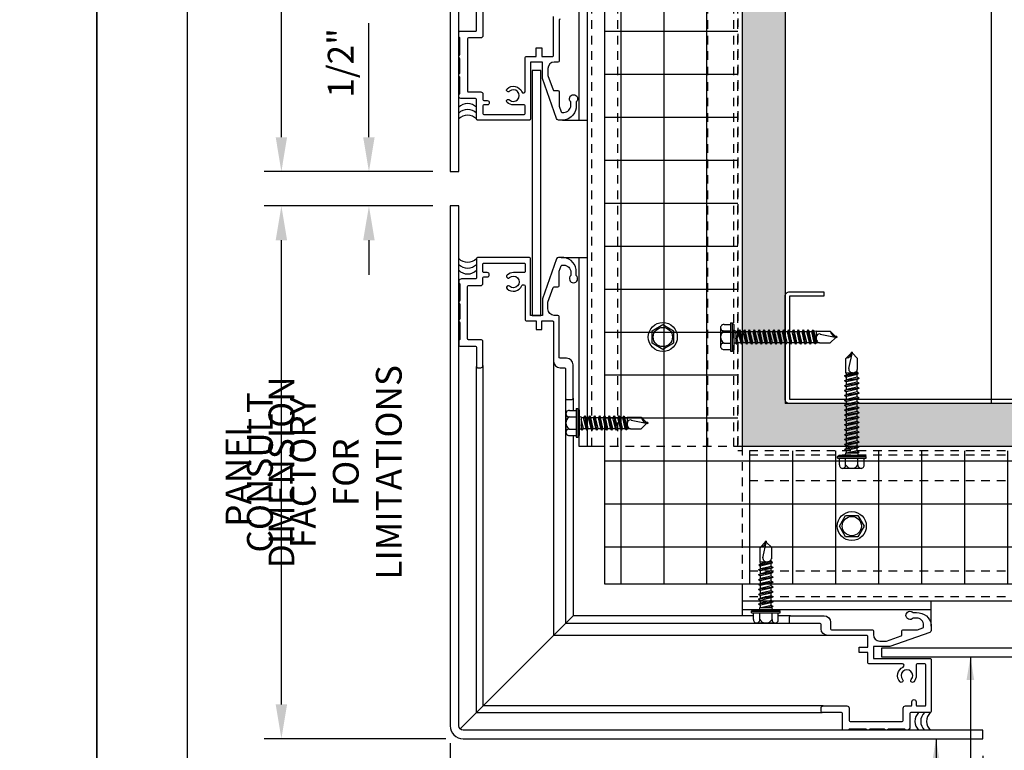
# Model space of a CAD drawing. Extents: x 0 to 204, y -88 to 71.
# Drawn here: x 67 to 81, y -73 to -63 of the extents above; entities that cross this region are included whole.
import ezdxf

# ---------------------------------------------------------------- set-up
doc = ezdxf.new("R2010")
doc.units = 0
doc.header["$MEASUREMENT"] = 0
doc.header["$PDMODE"] = 35
doc.linetypes.add('DASHED', pattern=[0.1875, 0.125, -0.0625])
doc.layers.get('0').update_dxf_attribs({"linetype": 'CONTINUOUS'})
doc.layers.get('DEFPOINTS').update_dxf_attribs({"linetype": 'CONTINUOUS'})
for name, color, linetype in [('BORDER', 255, 'CONTINUOUS'), ('HATCH', 72, 'CONTINUOUS'), ('L0', 42, 'CONTINUOUS'), ('L1', 41, 'CONTINUOUS'), ('M2', 4, 'CONTINUOUS'), ('M3', 181, 'CONTINUOUS'), ('SHADE1', 8, 'CONTINUOUS'), ('TEXT', 255, 'CONTINUOUS'), ('TEXTDIM', 254, 'CONTINUOUS')]:
    doc.layers.add(name, color=color, linetype=linetype)
doc.styles.add('COMPRESS', font='ROMANS', dxfattribs={"width": 0.75})
doc.styles.add('ROMANS', font='romans', dxfattribs={"width": 0.875})
doc.linetypes.add('BATTING', pattern='A,0.0001,-0.1,[134,ltypeshp.shx,S=0.1,R=0,X=-0.1,Y=0],-0.2,[134,ltypeshp.shx,S=0.1,R=180,X=0.1,Y=0],-0.1', length=0.4001)
doc.dimstyles.new('ARCHITECTURAL', dxfattribs={"dimtxt": 0.085, "dimasz": 0.085, "dimexe": 0.0625, "dimexo": 0.0625, "dimgap": 0.03125, "dimtad": 1, "dimdec": 5, "dimzin": 3, "dimdsep": 46, "dimlunit": 4, "dimtxsty": 'ROMANS', "dimcen": 0.09, "dimclrt": 255, "dimazin": 2, "dimtm": 0.0625, "dimtfac": 1, "dimtdec": 5, "dimtofl": 0, "dimtmove": 0, "dimatfit": 3, "dimfxl": 1, "dimfrac": 2, "dimtolj": 1, "dimtzin": 0, "dimarcsym": 0})
doc.dimstyles.new('ARCHITECTURAL 4', dxfattribs={"dimscale": 4, "dimtxt": 0.09375, "dimasz": 0.125, "dimexe": 0.0625, "dimexo": 0.0625, "dimgap": 0.03125, "dimtad": 1, "dimdec": 5, "dimzin": 3, "dimdsep": 46, "dimlunit": 4, "dimtxsty": 'COMPRESS', "dimcen": 0.09, "dimclrd": 254, "dimclre": 254, "dimclrt": 7, "dimazin": 2, "dimtm": 0.0625, "dimtfac": 1, "dimtdec": 5, "dimtofl": 0, "dimtmove": 0, "dimatfit": 3, "dimfxl": 1, "dimfrac": 2, "dimtolj": 1, "dimtzin": 0, "dimarcsym": 0})

# ---------------------------------------------------------------- blocks, each defined once
blk = doc.blocks.new('A Size Border Ameriplate')
at = {"layer": 'BORDER', "color": 31}
blk.add_lwpolyline([(0.3285, 0.4152), (8.1715, 0.4152), (8.1715, 10.7286), (0.3285, 10.7286)], close=True, dxfattribs=at)
at = {"layer": 'DEFPOINTS'}
blk.add_lwpolyline([(0, 11), (8.5, 11), (8.5, 0), (0, 0)], close=True, dxfattribs=at)
blk = doc.blocks.new('6STUD-2')
blk.add_lwpolyline([(0.0625, 0.0625), (0.0625, 5.9375), (1.5625, 5.9375), (1.5625, 5.4375), (1.625, 5.4375), (1.625, 5.9375, 0.4142136), (1.5625, 6), (0.0625, 6, 0.4142136), (0, 5.9375), (0, 0.0625, 0.4142136), (0.0625, 0), (1.5625, 0, 0.4142136), (1.625, 0.0625), (1.625, 0.5625), (1.5625, 0.5625), (1.5625, 0.0625)], format="xyb", close=True)
blk = doc.blocks.new('12-14x1 HWH #3')
for p, q in [((-0.139, 0.18), (-0.044, 0.18)), ((-0.044, 0.208), (-0.044, -0.208)), ((-0.044, 0.208), (-0.02, 0.208)), ((-0.02, 0.208), (-0.02, -0.208)), ((-0.02, 0.208), (0, 0.184)), ((0, 0.184), (0, -0.184)), ((-0.191, 0.135), (-0.191, -0.135)), ((-0.139, 0.09), (-0.044, 0.09)), ((0.025, 0.088), (0.033, 0.088)), ((0.033, 0.088), (0.033, -0.088)), ((0.033, 0.079), (0.067, 0.079)), ((0.063, -0.079), (0.033, 0.051)), ((0.083, 0.106), (0.067, 0.079)), ((0.102, -0.079), (0.067, 0.079)), ((0.083, 0.106), (0.098, 0.079)), ((0.118, -0.106), (0.083, 0.106)), ((0.098, 0.079), (0.138, 0.079)), ((0.134, -0.079), (0.098, 0.079)), ((0.154, 0.106), (0.138, 0.079)), ((0.174, -0.079), (0.138, 0.079)), ((0.154, 0.106), (0.17, 0.079)), ((0.19, -0.106), (0.154, 0.106)), ((0.17, 0.079), (0.209, 0.079)), ((0.205, -0.079), (0.17, 0.079)), ((0.225, 0.106), (0.209, 0.079)), ((0.245, -0.079), (0.209, 0.079)), ((0.261, -0.106), (0.225, 0.106)), ((0.225, 0.106), (0.241, 0.079)), ((0.277, -0.079), (0.241, 0.079)), ((0.241, 0.079), (0.281, 0.079)), ((0.296, 0.106), (0.281, 0.079)), ((0.316, -0.079), (0.281, 0.079)), ((0.332, -0.106), (0.296, 0.106)), ((0.296, 0.106), (0.312, 0.079)), ((0.348, -0.079), (0.312, 0.079)), ((0.312, 0.079), (0.352, 0.079)), ((0.368, 0.106), (0.352, 0.079)), ((0.387, -0.079), (0.352, 0.079)), ((0.403, -0.106), (0.368, 0.106)), ((0.368, 0.106), (0.383, 0.079)), ((0.419, -0.079), (0.383, 0.079)), ((0.383, 0.079), (0.423, 0.079)), ((0.439, 0.106), (0.423, 0.079)), ((0.459, -0.079), (0.423, 0.079)), ((0.475, -0.106), (0.439, 0.106)), ((0.439, 0.106), (0.455, 0.079)), ((0.49, -0.079), (0.455, 0.079)), ((0.455, 0.079), (0.494, 0.079)), ((0.51, 0.106), (0.494, 0.079)), ((0.53, -0.079), (0.494, 0.079)), ((0.51, 0.106), (0.526, 0.079)), ((0.562, -0.079), (0.526, 0.079)), ((0.526, 0.079), (0.566, 0.079)), ((0.581, 0.106), (0.566, 0.079)), ((0.601, -0.079), (0.566, 0.079)), ((0.617, -0.106), (0.581, 0.106)), ((0.581, 0.106), (0.597, 0.079)), ((0.633, -0.079), (0.597, 0.079)), ((0.597, 0.079), (0.637, 0.079)), ((0.649, 0.1), (0.637, 0.079)), ((0.672, -0.079), (0.637, 0.079)), ((0.682, -0.095), (0.649, 0.1)), ((0.649, 0.1), (0.657, 0.099)), ((0.657, 0.099), (0.696, -0.093)), ((0.657, 0.099), (0.668, 0.079)), ((0.668, 0.079), (0.7, 0.085)), ((0.704, -0.079), (0.668, 0.079)), ((0.7, 0.085), (0.906, 0.085)), ((0.7, 0.085), (0.7, -0.017)), ((0.759, 0.043), (1, -0.009)), ((0.983, 0.009), (0.906, 0.085)), ((1, 0.009), (0.983, 0.009)), ((1, 0.009), (1, -0.009)), ((-0.139, -0.09), (-0.044, -0.09)), ((0.025, -0.088), (0.033, -0.088)), ((0.047, -0.106), (0.033, -0.025)), ((0.047, -0.106), (0.033, -0.082)), ((0.047, -0.106), (0.063, -0.079)), ((0.063, -0.079), (0.102, -0.079)), ((0.118, -0.106), (0.102, -0.079)), ((0.118, -0.106), (0.134, -0.079)), ((0.134, -0.079), (0.174, -0.079)), ((0.19, -0.106), (0.174, -0.079)), ((0.19, -0.106), (0.205, -0.079)), ((0.205, -0.079), (0.245, -0.079)), ((0.261, -0.106), (0.245, -0.079)), ((0.261, -0.106), (0.277, -0.079)), ((0.277, -0.079), (0.316, -0.079)), ((0.332, -0.106), (0.316, -0.079)), ((0.332, -0.106), (0.348, -0.079)), ((0.348, -0.079), (0.387, -0.079)), ((0.403, -0.106), (0.387, -0.079)), ((0.403, -0.106), (0.419, -0.079)), ((0.419, -0.079), (0.459, -0.079)), ((0.475, -0.106), (0.459, -0.079)), ((0.475, -0.106), (0.49, -0.079)), ((0.49, -0.079), (0.53, -0.079)), ((0.546, -0.106), (0.53, -0.079)), ((0.546, -0.106), (0.562, -0.079)), ((0.562, -0.079), (0.601, -0.079)), ((0.617, -0.106), (0.601, -0.079)), ((0.617, -0.106), (0.633, -0.079)), ((0.633, -0.079), (0.672, -0.079)), ((0.682, -0.095), (0.672, -0.079)), ((0.682, -0.095), (0.696, -0.093)), ((0.696, -0.093), (0.704, -0.079)), ((0.704, -0.079), (0.744, -0.079)), ((0.748, -0.085), (0.744, -0.079)), ((0.748, -0.085), (0.906, -0.085)), ((0.987, -0.005), (0.906, -0.085)), ((-0.139, -0.18), (-0.044, -0.18)), ((-0.044, -0.208), (-0.02, -0.208)), ((-0.02, -0.208), (0, -0.184))]:
    blk.add_line(p, q)
at = {"color": 1}
blk.add_line((0.546, -0.106), (0.51, 0.106), dxfattribs=at)
for centre, radius, start, end in [((-0.146, 0.135), 0.0455, 82.014, 277.986), ((-0.087, 0), 0.104, 120.1987, 239.8012), ((0.025, 0.113), 0.025, 180.0001, 269.9999), ((0.773, -0.017), 0.0735, 146.6541, 237.2216), ((0.75, -0.001), 0.0456, 74.9996, 146.6534), ((1.018, 0.1), 0.11, 189.328, 260.6721), ((-0.146, -0.135), 0.0455, 82.014, 277.9855), ((0.025, -0.113), 0.025, 90.0001, 180.0002)]:
    blk.add_arc(centre, radius, start, end)
blk = doc.blocks.new('*U20')
blk.add_blockref('12-14x1 HWH #3', (0, 0))
blk = doc.blocks.new('12-14x1.5 HWH #3')
for p, q in [((-0.139, 0.18), (-0.044, 0.18)), ((-0.044, 0.208), (-0.044, -0.208)), ((-0.044, 0.208), (-0.02, 0.208)), ((-0.02, 0.208), (-0.02, -0.208)), ((-0.02, 0.208), (0, 0.184)), ((0, 0.184), (0, -0.184)), ((-0.191, 0.135), (-0.191, -0.135)), ((-0.139, 0.09), (-0.044, 0.09)), ((0.025, 0.088), (0.033, 0.088)), ((0.033, 0.088), (0.033, -0.088)), ((0.033, 0.079), (0.068, 0.079)), ((0.064, -0.079), (0.033, 0.058)), ((0.084, 0.106), (0.068, 0.079)), ((0.104, -0.079), (0.068, 0.079)), ((0.084, 0.106), (0.1, 0.079)), ((0.12, -0.106), (0.084, 0.106)), ((0.1, 0.079), (0.14, 0.079)), ((0.136, -0.079), (0.1, 0.079)), ((0.155, 0.106), (0.14, 0.079)), ((0.175, -0.079), (0.14, 0.079)), ((0.155, 0.106), (0.171, 0.079)), ((0.191, -0.106), (0.155, 0.106)), ((0.171, 0.079), (0.211, 0.079)), ((0.207, -0.079), (0.171, 0.079)), ((0.227, 0.106), (0.211, 0.079)), ((0.246, -0.079), (0.211, 0.079)), ((0.227, 0.106), (0.242, 0.079)), ((0.262, -0.106), (0.227, 0.106)), ((0.278, -0.079), (0.242, 0.079)), ((0.242, 0.079), (0.282, 0.079)), ((0.298, 0.106), (0.282, 0.079)), ((0.318, -0.079), (0.282, 0.079)), ((0.298, 0.106), (0.314, 0.079)), ((0.333, -0.106), (0.298, 0.106)), ((0.314, 0.079), (0.353, 0.079)), ((0.349, -0.079), (0.314, 0.079)), ((0.369, 0.106), (0.353, 0.079)), ((0.389, -0.079), (0.353, 0.079)), ((0.369, 0.106), (0.385, 0.079)), ((0.405, -0.106), (0.369, 0.106)), ((0.385, 0.079), (0.425, 0.079)), ((0.421, -0.079), (0.385, 0.079)), ((0.44, 0.106), (0.425, 0.079)), ((0.46, -0.079), (0.425, 0.079)), ((0.44, 0.106), (0.456, 0.079)), ((0.476, -0.106), (0.44, 0.106)), ((0.492, -0.079), (0.456, 0.079)), ((0.456, 0.079), (0.496, 0.079)), ((0.512, 0.106), (0.496, 0.079)), ((0.531, -0.079), (0.496, 0.079)), ((0.512, 0.106), (0.527, 0.079)), ((0.547, -0.106), (0.512, 0.106)), ((0.527, 0.079), (0.567, 0.079)), ((0.563, -0.079), (0.527, 0.079)), ((0.583, 0.106), (0.567, 0.079)), ((0.603, -0.079), (0.567, 0.079)), ((0.583, 0.106), (0.599, 0.079)), ((0.618, -0.106), (0.583, 0.106)), ((0.599, 0.079), (0.638, 0.079)), ((0.634, -0.079), (0.599, 0.079)), ((0.654, 0.106), (0.638, 0.079)), ((0.674, -0.079), (0.638, 0.079)), ((0.654, 0.106), (0.67, 0.079)), ((0.69, -0.106), (0.654, 0.106)), ((0.705, -0.079), (0.67, 0.079)), ((0.67, 0.079), (0.71, 0.079)), ((0.725, 0.106), (0.71, 0.079)), ((0.745, -0.079), (0.71, 0.079)), ((0.761, -0.106), (0.725, 0.106)), ((0.725, 0.106), (0.741, 0.079)), ((0.777, -0.079), (0.741, 0.079)), ((0.741, 0.079), (0.781, 0.079)), ((0.797, 0.106), (0.781, 0.079)), ((0.816, -0.079), (0.781, 0.079)), ((0.832, -0.106), (0.797, 0.106)), ((0.797, 0.106), (0.812, 0.079)), ((0.848, -0.079), (0.812, 0.079)), ((0.812, 0.079), (0.852, 0.079)), ((0.868, 0.106), (0.852, 0.079)), ((0.888, -0.079), (0.852, 0.079)), ((0.903, -0.106), (0.868, 0.106)), ((0.868, 0.106), (0.884, 0.079)), ((0.919, -0.079), (0.884, 0.079)), ((0.884, 0.079), (0.923, 0.079)), ((0.939, 0.106), (0.923, 0.079)), ((0.959, -0.079), (0.923, 0.079)), ((0.975, -0.106), (0.939, 0.106)), ((0.939, 0.106), (0.955, 0.079)), ((0.99, -0.079), (0.955, 0.079)), ((0.955, 0.079), (0.994, 0.079)), ((1.01, 0.106), (0.994, 0.079)), ((1.03, -0.079), (0.994, 0.079)), ((1.01, 0.106), (1.026, 0.079)), ((1.062, -0.079), (1.026, 0.079)), ((1.026, 0.079), (1.066, 0.079)), ((1.081, 0.106), (1.066, 0.079)), ((1.101, -0.079), (1.066, 0.079)), ((1.117, -0.106), (1.081, 0.106)), ((1.081, 0.106), (1.097, 0.079)), ((1.133, -0.079), (1.097, 0.079)), ((1.097, 0.079), (1.137, 0.079)), ((1.149, 0.1), (1.137, 0.079)), ((1.173, -0.079), (1.137, 0.079)), ((1.182, -0.095), (1.149, 0.1)), ((1.149, 0.1), (1.157, 0.099)), ((1.157, 0.099), (1.196, -0.093)), ((1.157, 0.099), (1.169, 0.079)), ((1.2, 0.085), (1.169, 0.079)), ((1.204, -0.079), (1.169, 0.079)), ((1.2, 0.085), (1.406, 0.085)), ((1.2, 0.085), (1.2, -0.017)), ((1.259, 0.043), (1.5, -0.009)), ((1.483, 0.009), (1.406, 0.085)), ((1.5, 0.009), (1.483, 0.009)), ((1.5, 0.009), (1.5, -0.009)), ((-0.139, -0.09), (-0.044, -0.09)), ((0.025, -0.088), (0.033, -0.088)), ((0.049, -0.106), (0.033, -0.016)), ((0.033, -0.088), (0.049, -0.106)), ((0.049, -0.106), (0.064, -0.079)), ((0.064, -0.079), (0.104, -0.079)), ((0.12, -0.106), (0.104, -0.079)), ((0.12, -0.106), (0.136, -0.079)), ((0.136, -0.079), (0.175, -0.079)), ((0.191, -0.106), (0.175, -0.079)), ((0.191, -0.106), (0.207, -0.079)), ((0.207, -0.079), (0.246, -0.079)), ((0.262, -0.106), (0.246, -0.079)), ((0.262, -0.106), (0.278, -0.079)), ((0.278, -0.079), (0.318, -0.079)), ((0.333, -0.106), (0.318, -0.079)), ((0.333, -0.106), (0.349, -0.079)), ((0.349, -0.079), (0.389, -0.079)), ((0.405, -0.106), (0.389, -0.079)), ((0.405, -0.106), (0.421, -0.079)), ((0.421, -0.079), (0.46, -0.079)), ((0.476, -0.106), (0.46, -0.079)), ((0.476, -0.106), (0.492, -0.079)), ((0.492, -0.079), (0.531, -0.079)), ((0.547, -0.106), (0.531, -0.079)), ((0.547, -0.106), (0.563, -0.079)), ((0.563, -0.079), (0.603, -0.079)), ((0.618, -0.106), (0.603, -0.079)), ((0.618, -0.106), (0.634, -0.079)), ((0.634, -0.079), (0.674, -0.079)), ((0.69, -0.106), (0.674, -0.079)), ((0.69, -0.106), (0.705, -0.079)), ((0.705, -0.079), (0.745, -0.079)), ((0.761, -0.106), (0.745, -0.079)), ((0.761, -0.106), (0.777, -0.079)), ((0.777, -0.079), (0.816, -0.079)), ((0.832, -0.106), (0.816, -0.079)), ((0.832, -0.106), (0.848, -0.079)), ((0.848, -0.079), (0.888, -0.079)), ((0.903, -0.106), (0.888, -0.079)), ((0.903, -0.106), (0.919, -0.079)), ((0.919, -0.079), (0.959, -0.079)), ((0.975, -0.106), (0.959, -0.079)), ((0.975, -0.106), (0.99, -0.079)), ((0.99, -0.079), (1.03, -0.079)), ((1.046, -0.106), (1.03, -0.079)), ((1.046, -0.106), (1.062, -0.079)), ((1.062, -0.079), (1.101, -0.079)), ((1.117, -0.106), (1.101, -0.079)), ((1.117, -0.106), (1.133, -0.079)), ((1.133, -0.079), (1.173, -0.079)), ((1.182, -0.095), (1.173, -0.079)), ((1.182, -0.095), (1.196, -0.093)), ((1.196, -0.093), (1.204, -0.079)), ((1.204, -0.079), (1.244, -0.079)), ((1.248, -0.085), (1.244, -0.079)), ((1.248, -0.085), (1.406, -0.085)), ((1.487, -0.005), (1.406, -0.085)), ((-0.139, -0.18), (-0.044, -0.18)), ((-0.044, -0.208), (-0.02, -0.208)), ((-0.02, -0.208), (0, -0.184))]:
    blk.add_line(p, q)
at = {"color": 1}
blk.add_line((1.046, -0.106), (1.01, 0.106), dxfattribs=at)
for centre, radius, start, end in [((-0.146, 0.135), 0.0455, 82.014, 277.986), ((-0.087, 0), 0.104, 120.1987, 239.8012), ((0.025, 0.113), 0.025, 180.0001, 269.9999), ((1.273, -0.017), 0.0735, 146.6541, 237.2216), ((1.25, -0.001), 0.0456, 74.9996, 146.6534), ((1.518, 0.1), 0.11, 189.328, 260.6721), ((-0.146, -0.135), 0.0455, 82.014, 277.9855), ((0.025, -0.113), 0.025, 90.0001, 180.0002)]:
    blk.add_arc(centre, radius, start, end)
blk = doc.blocks.new('*U21')
blk.add_blockref('12-14x1.5 HWH #3', (0, 0))
blk = doc.blocks.new('12HWHP')
blk.add_lwpolyline([(-0.18, 0), (-0.09, 0.156), (0.09, 0.156), (0.18, 0), (0.09, -0.156), (-0.09, -0.156)], close=True)
for radius in [0.211, 0.14]:
    blk.add_circle((0, 0), radius)
blk = doc.blocks.new('*D78')
at = {"layer": 'DEFPOINTS', "color": 0, "transparency": 16777216}
for p in [(70.683, -52.013), (73.139, -52.013), (73.139, -65.041)]:
    blk.add_point(p, dxfattribs=at)
at = {"layer": 'TEXTDIM', "color": 254, "lineweight": -2, "transparency": 16777216}
for p, q in [((70.683, -64.541), (70.683, -52.513)), ((72.889, -65.041), (70.433, -65.041))]:
    blk.add_line(p, q, dxfattribs=at)
at = {"layer": 'TEXTDIM', "color": 254, "transparency": 16777216}
for points in [[(70.6, -52.513), (70.766, -52.513), (70.683, -52.013)], [(70.6, -64.541), (70.766, -64.541), (70.683, -65.041)]]:
    blk.add_solid(points, dxfattribs=at)
at = {"layer": 'TEXTDIM', "color": 7, "transparency": 16777216, "insert": (70.371, -58.527), "char_height": 0.375, "attachment_point": 5, "rotation": 90, "style": 'COMPRESS'}
blk.add_mtext('\\A1;PANEL DIMENSION', dxfattribs=at)
blk = doc.blocks.new('*D80')
at = {"layer": 'DEFPOINTS', "color": 0, "transparency": 16777216}
for p in [(73.139, -73.104), (80.889, -73.291), (80.889, -81.107)]:
    blk.add_point(p, dxfattribs=at)
at = {"layer": 'TEXTDIM', "color": 254, "lineweight": -2, "transparency": 16777216}
for p, q in [((73.139, -73.354), (73.139, -81.357)), ((80.889, -73.541), (80.889, -81.357)), ((73.639, -81.107), (80.389, -81.107))]:
    blk.add_line(p, q, dxfattribs=at)
at = {"layer": 'TEXTDIM', "color": 254, "transparency": 16777216}
for points in [[(73.639, -81.024), (73.639, -81.19), (73.139, -81.107)], [(80.389, -81.024), (80.389, -81.19), (80.889, -81.107)]]:
    blk.add_solid(points, dxfattribs=at)
at = {"layer": 'TEXTDIM', "color": 7, "transparency": 16777216, "char_height": 0.375, "attachment_point": 5, "style": 'COMPRESS'}
for s, insert in [('\\A1;PANEL DIMENSION', (77.014, -80.794)), ('\\A1;CONSULT FACTORY\\PFOR LIMITATIONS', (77.014, -81.732))]:
    blk.add_mtext(s, dxfattribs=dict(at, insert=insert))
blk = doc.blocks.new('*D81')
at = {"layer": 'DEFPOINTS', "color": 0, "transparency": 16777216}
for p in [(70.683, -65.541), (73.139, -65.541), (73.326, -73.291)]:
    blk.add_point(p, dxfattribs=at)
at = {"layer": 'TEXTDIM', "color": 254, "lineweight": -2, "transparency": 16777216}
for p, q in [((72.889, -65.541), (70.433, -65.541)), ((70.683, -72.791), (70.683, -66.041)), ((73.076, -73.291), (70.433, -73.291))]:
    blk.add_line(p, q, dxfattribs=at)
at = {"layer": 'TEXTDIM', "color": 254, "transparency": 16777216}
for points in [[(70.6, -66.041), (70.766, -66.041), (70.683, -65.541)], [(70.6, -72.791), (70.766, -72.791), (70.683, -73.291)]]:
    blk.add_solid(points, dxfattribs=at)
at = {"layer": 'TEXTDIM', "color": 7, "transparency": 16777216, "char_height": 0.375, "attachment_point": 5, "rotation": 90, "style": 'COMPRESS'}
for s, insert in [('\\A1;CONSULT FACTORY\\PFOR LIMITATIONS', (71.308, -69.416)), ('\\A1;PANEL DIMENSION', (70.371, -69.416))]:
    blk.add_mtext(s, dxfattribs=dict(at, insert=insert))
blk = doc.blocks.new('*D82')
at = {"layer": 'DEFPOINTS', "color": 0, "transparency": 16777216}
for p in [(80.889, -73.291), (81.389, -73.291), (80.889, -79.023)]:
    blk.add_point(p, dxfattribs=at)
at = {"layer": 'TEXTDIM', "color": 254, "lineweight": -2, "transparency": 16777216}
for p, q in [((80.889, -73.541), (80.889, -79.273)), ((81.389, -73.541), (81.389, -79.273)), ((80.389, -79.023), (79.889, -79.023)), ((81.889, -79.023), (84.661, -79.023))]:
    blk.add_line(p, q, dxfattribs=at)
at = {"layer": 'TEXTDIM', "color": 254, "transparency": 16777216}
for points in [[(80.389, -78.939), (80.389, -79.106), (80.889, -79.023)], [(81.889, -78.939), (81.889, -79.106), (81.389, -79.023)]]:
    blk.add_solid(points, dxfattribs=at)
at = {"layer": 'TEXTDIM', "color": 7, "transparency": 16777216, "insert": (83.525, -79.023), "char_height": 0.375, "attachment_point": 5, "style": 'COMPRESS'}
blk.add_mtext('\\A1;1/2"\\PSTANDARD', dxfattribs=at)
blk = doc.blocks.new('*D83')
at = {"layer": 'DEFPOINTS', "color": 0, "transparency": 16777216}
for p in [(71.957, -65.041), (73.139, -65.041), (73.139, -65.541)]:
    blk.add_point(p, dxfattribs=at)
at = {"layer": 'TEXTDIM', "color": 254, "lineweight": -2, "transparency": 16777216}
for p, q in [((71.957, -64.541), (71.957, -62.88)), ((72.889, -65.041), (71.707, -65.041)), ((72.889, -65.541), (71.707, -65.541)), ((71.957, -66.041), (71.957, -66.541))]:
    blk.add_line(p, q, dxfattribs=at)
at = {"layer": 'TEXTDIM', "color": 254, "transparency": 16777216}
for points in [[(71.873, -64.541), (72.04, -64.541), (71.957, -65.041)], [(71.873, -66.041), (72.04, -66.041), (71.957, -65.541)]]:
    blk.add_solid(points, dxfattribs=at)
at = {"layer": 'TEXTDIM', "color": 7, "transparency": 16777216, "insert": (71.546, -63.461), "char_height": 0.375, "attachment_point": 5, "rotation": 90, "style": 'COMPRESS'}
blk.add_mtext('\\A1;1/2"', dxfattribs=at)

msp = doc.modelspace()

# ---------------------------------------------------------------- hatches: boundary and pattern name
at = {"layer": 'HATCH'}
h = msp.add_hatch(dxfattribs=at)
h.set_pattern_fill('ANSI37', color=256, scale=5, angle=45, style=0)
h.set_pattern_definition([(90, (-340, -88), (-0.625, 1e-16), []), (180, (-340, -88), (-1e-16, -0.625), [])])
h.paths.add_polyline_path([(77.326466, -52.012847), (75.388966, -52.012847), (75.388966, -71.041045), (97.417164, -71.041045), (97.417164, -69.103545), (77.326466, -69.103545)])
h = msp.add_hatch(dxfattribs=at)
h.set_pattern_fill('DOTS', color=256, scale=3, angle=45, style=0)
h.set_pattern_definition([(45, (-340, -88), (-0.06629126, 0.19887378), [0, -0.1875])])
h.paths.add_polyline_path([(78.013966, -52.012847), (77.388966, -52.012847), (77.388966, -69.041045), (97.417164, -69.041045), (97.417164, -68.416045), (78.013966, -68.416045)])

# ---------------------------------------------------------------- linework, layer by layer
at = {"layer": 'HATCH', "linetype": 'BATTING', "ltscale": 7.25}
msp.add_line((81.013966, -68.416045), (81.013966, -52.012847), dxfattribs=at)
at = {"layer": 'L0'}
for centre, start, end in [((73.392466, -64.232779), 44.5744917, 135.4255083), ((73.392466, -64.317714), 44.5744917, 135.4255083), ((73.392466, -66.264375), 224.5744917, 315.4255083), ((73.392466, -66.349311), 224.5744917, 315.4255083), ((80.0807, -73.037545), 134.5744917, 225.4255083), ((80.165636, -73.037545), 134.5744917, 225.4255083)]:
    msp.add_arc(centre, 0.180392, start, end, dxfattribs=at)
at = {"layer": 'L1'}
for p, q in [((75.388966, -71.041045), (75.388966, -52.012847)), ((77.388966, -52.012847), (77.388966, -69.041045)), ((78.013966, -52.012847), (78.013966, -68.416045)), ((97.417164, -68.416045), (78.013966, -68.416045)), ((97.417164, -69.041045), (77.388966, -69.041045)), ((97.417164, -71.041045), (75.388966, -71.041045))]:
    msp.add_line(p, q, dxfattribs=at)
at = {"layer": 'L1', "linetype": 'DASHED'}
for p in [(77.326466, -52.012847), (97.417164, -69.103545)]:
    msp.add_line(p, (77.326466, -69.103545), dxfattribs=at)
at = {"layer": 'L1'}
for centre, start, end in [((73.392466, -64.40265), 44.5744917, 135.4255083), ((73.392466, -66.179439), 224.5744917, 315.4255083), ((80.250571, -73.037545), 134.5744917, 225.4255083)]:
    msp.add_arc(centre, 0.180392, start, end, dxfattribs=at)
at = {"layer": 'M2'}
for points in [[(74.737466, -62.826045, 0.414213562), (74.722466, -62.841045), (74.722466, -63.433546, -0.414213562), (74.707466, -63.448546), (74.653615, -63.448546, 0.414213562), (74.559865, -63.542296), (74.559865, -63.641774), (74.636905, -63.853894, 0.315488497), (74.651004, -63.863773), (74.707466, -63.863773, -0.414213562), (74.722466, -63.878773), (74.722466, -64.086838, 0.087314801), (74.723367, -64.091959), (74.75168, -64.169915, 0.315488497), (74.765779, -64.179795), (74.793216, -64.179795, 0.417136347), (74.893841, -64.078162), (74.893841, -64.027917, -2.625055703), (74.973841, -64.027917), (74.973841, -64.077821, -0.386486276), (74.793216, -64.291045), (74.715989, -64.291045, -0.318153152), (74.686514, -64.270178), (74.48164, -63.688584, -0.084875263), (74.479865, -63.678202), (74.479865, -63.448545), (74.308865, -63.448545), (74.308865, -64.276045, -0.414213562), (74.293865, -64.291045), (73.535966, -64.291045, -0.414213562), (73.520966, -64.276045), (73.520966, -63.993545, 0.414213562), (73.505966, -63.978545), (73.303966, -63.978545, -0.708811508), (73.278966, -63.90732), (73.278966, -63.670167, -0.480384461), (73.278966, -63.607717), (73.278966, -63.40179, -0.480384461), (73.278966, -63.33934), (73.278966, -63.102188, 0.198912367), (73.274573, -63.091581), (73.268359, -63.085368, -0.198912367), (73.263966, -63.074761), (73.263966, -63.015974, -0.414213562), (73.278966, -63.000974), (73.505966, -63.000974, 0.414213562), (73.520966, -62.985974), (73.520966, -62.703474, -0.414213562)], [(73.615966, -62.719724), (73.615966, -63.064724, -0.414213562), (73.584716, -63.095974), (73.405216, -63.095974, 0.414213562), (73.390216, -63.110974), (73.390216, -63.868545, 0.414213562), (73.405216, -63.883545), (73.584716, -63.883545, -0.414213562), (73.615966, -63.914795), (73.615966, -63.993545, 0.414213562), (73.630966, -64.008545), (73.677216, -64.008545, -1), (73.677216, -64.071045), (73.630966, -64.071045, 0.414213562), (73.615966, -64.086045), (73.615966, -64.196045, 0.414213562), (73.630966, -64.211045), (74.213865, -64.211045, 0.414213562), (74.228865, -64.196045), (74.228865, -64.086045, 0.414213562), (74.213865, -64.071045), (74.167615, -64.071045)], [(74.19074, -64.071045), (74.058865, -64.071045, -0.188728616), (73.967226, -64.035177, -1), (74.001166, -63.998462, 2.286221228), (74.001166, -63.873628, -1), (73.967226, -63.836912, -0.514764277), (74.182385, -63.881567, 0.811234247), (74.228865, -63.871773), (74.228865, -63.383545, -0.414213562), (74.243865, -63.368545), (74.391466, -63.368545), (74.391466, -63.243545), (74.471466, -63.243545), (74.471466, -63.368545), (74.627257, -63.368545, 0.418291975), (74.642466, -63.353546), (74.642466, -62.783474, -0.414213562)], [(74.19074, -66.511043), (74.058865, -66.511043, 0.188728616), (73.967226, -66.54691, 1), (74.001166, -66.583626, -2.286221228), (74.001166, -66.708459, 1), (73.967226, -66.745175, 0.514764277), (74.182385, -66.70052, -0.811234247), (74.228865, -66.710315), (74.228865, -67.198543, 0.414213562), (74.243865, -67.213543), (74.391466, -67.213543), (74.391466, -67.338543), (74.471466, -67.338543), (74.471466, -67.213543), (74.627257, -67.213543, -0.418291975), (74.642466, -67.228541), (74.642466, -67.798613, 0.414213562), (74.737466, -67.893613), (74.801966, -67.893613, -0.414213562), (74.816966, -67.908613), (74.816966, -68.339043, 0.414213562), (74.831966, -68.354043), (74.913216, -68.354043, 0.414213562), (74.928216, -68.339043), (74.928216, -67.851043, 0.414213562), (74.833216, -67.756043), (74.737466, -67.756043, -0.414213562), (74.722466, -67.741043), (74.722466, -67.148541, 0.414213562), (74.707466, -67.133541), (74.653615, -67.133541, -0.414213562), (74.559865, -67.039791), (74.559865, -66.940314), (74.636905, -66.728193, -0.315488497), (74.651004, -66.718314), (74.707466, -66.718314, 0.414213562), (74.722466, -66.703314), (74.722466, -66.495249, -0.087314801), (74.723367, -66.490129), (74.75168, -66.412172, -0.315488497), (74.765779, -66.402293), (74.793216, -66.402293, -0.417136347), (74.893841, -66.503926), (74.893841, -66.55417, 2.625055703), (74.973841, -66.55417), (74.973841, -66.504267, 0.386486276), (74.793216, -66.291043), (74.715989, -66.291043, 0.318153152), (74.686514, -66.31191), (74.48164, -66.893503, 0.084875263), (74.479865, -66.903886), (74.479865, -67.133543), (74.308865, -67.133543), (74.308865, -66.306043, 0.414213562), (74.293865, -66.291043), (73.535966, -66.291043, 0.414213562), (73.520966, -66.306043), (73.520966, -66.588543, -0.414213562), (73.505966, -66.603543), (73.303966, -66.603543, 0.708811508), (73.278966, -66.674768), (73.278966, -66.91192, 0.480384461), (73.278966, -66.97437), (73.278966, -67.180297, 0.480384461), (73.278966, -67.242747), (73.278966, -67.4799, -0.198912367), (73.274573, -67.490506), (73.268359, -67.49672, 0.198912367), (73.263966, -67.507326), (73.263966, -67.566113, 0.414213562), (73.278966, -67.581113), (73.505966, -67.581113, -0.414213562), (73.520966, -67.596113), (73.520966, -67.878613, 0.414213562), (73.535966, -67.893613), (73.584716, -67.893613, 0.414213562), (73.615966, -67.862363), (73.615966, -67.517363, 0.414213562), (73.584716, -67.486113), (73.405216, -67.486113, -0.414213562), (73.390216, -67.471113), (73.390216, -66.713543, -0.414213562), (73.405216, -66.698543), (73.584716, -66.698543, 0.414213562), (73.615966, -66.667293), (73.615966, -66.588543, -0.414213562), (73.630966, -66.573543), (73.677216, -66.573543, 1), (73.677216, -66.511043), (73.630966, -66.511043, -0.414213562), (73.615966, -66.496043), (73.615966, -66.386043, -0.414213562), (73.630966, -66.371043), (74.213865, -66.371043, -0.414213562), (74.228865, -66.386043), (74.228865, -66.496043, -0.414213562), (74.213865, -66.511043), (74.167615, -66.511043)], [(79.918968, -72.239271), (79.918968, -72.371146, -0.188728616), (79.883101, -72.462785, -1), (79.846385, -72.428845, 2.286221228), (79.721551, -72.428845, -1), (79.684836, -72.462785, -0.514764277), (79.729491, -72.247626, 0.811234247), (79.719696, -72.201146), (79.231468, -72.201146, -0.414213562), (79.216468, -72.186146), (79.216468, -72.038545), (79.091468, -72.038545), (79.091468, -71.958545), (79.216468, -71.958545), (79.216468, -71.802753, 0.418291975), (79.20147, -71.787545), (78.631398, -71.787545, -0.414213562), (78.536398, -71.692545), (78.536398, -71.628045, 0.414213562), (78.521398, -71.613045), (78.090968, -71.613045, -0.414213562), (78.075968, -71.598045), (78.075968, -71.516795, -0.414213562), (78.090968, -71.501795), (78.578968, -71.501795, -0.414213562), (78.673968, -71.596795), (78.673968, -71.692545, 0.414213562), (78.688968, -71.707545), (79.28147, -71.707545, -0.414213562), (79.29647, -71.722545), (79.29647, -71.776396, 0.414213562), (79.39022, -71.870146), (79.489697, -71.870146), (79.701817, -71.793106, 0.315488497), (79.711697, -71.779007), (79.711697, -71.722545, -0.414213562), (79.726697, -71.707545), (79.934762, -71.707545, 0.087314801), (79.939882, -71.706644), (80.017839, -71.678331, 0.315488497), (80.027718, -71.664232), (80.027718, -71.636795, 0.417136347), (79.926085, -71.53617), (79.87584, -71.53617, -2.625055703), (79.87584, -71.45617), (79.925744, -71.45617, -0.386486276), (80.138968, -71.636795), (80.138968, -71.714022, -0.318153152), (80.118101, -71.743497), (79.536508, -71.948371, -0.084875263), (79.526125, -71.950146), (79.296468, -71.950146), (79.296468, -72.121146), (80.123968, -72.121146, -0.414213562), (80.138968, -72.136146), (80.138968, -72.894045, -0.414213562), (80.123968, -72.909045), (79.841468, -72.909045, 0.414213562), (79.826468, -72.924045), (79.826468, -73.126045, -0.708811508), (79.755243, -73.151045), (79.518091, -73.151045, -0.480384461), (79.455641, -73.151045), (79.249713, -73.151045, -0.480384461), (79.187263, -73.151045), (78.950111, -73.151045, 0.198912367), (78.939504, -73.155438), (78.933291, -73.161651, -0.198912367), (78.922685, -73.166045), (78.863898, -73.166045, -0.414213562), (78.848898, -73.151045), (78.848898, -72.924045, 0.414213562), (78.833898, -72.909045), (78.551398, -72.909045, -0.414213562), (78.536398, -72.894045), (78.536398, -72.845295, -0.414213562), (78.567648, -72.814045), (78.912648, -72.814045, -0.414213562), (78.943898, -72.845295), (78.943898, -73.024795, 0.414213562), (78.958898, -73.039795), (79.716468, -73.039795, 0.414213562), (79.731468, -73.024795), (79.731468, -72.845295, -0.414213562), (79.762718, -72.814045), (79.841468, -72.814045, 0.414213562), (79.856468, -72.799045), (79.856468, -72.752795, -1), (79.918968, -72.752795), (79.918968, -72.799045, 0.414213562), (79.933968, -72.814045), (80.043968, -72.814045, 0.414213562), (80.058968, -72.799045), (80.058968, -72.216146, 0.414213562), (80.043968, -72.201146), (79.933968, -72.201146, 0.414213562), (79.918968, -72.216146), (79.918968, -72.262396)]]:
    msp.add_lwpolyline(points, format="xyb", dxfattribs=at)
at = {"layer": 'M3'}
msp.add_lwpolyline([(73.138966, -52.012847), (73.138966, -65.041045), (73.263966, -65.041045), (73.263966, -52.012847)], dxfattribs=at)
for points in [[(74.456865, -67.133545), (74.456865, -63.568545), (74.331865, -63.568545), (74.331865, -67.133545)], [(82.981466, -71.973146), (79.416466, -71.973146), (79.416466, -72.098146), (82.981466, -72.098146)]]:
    msp.add_lwpolyline(points, close=True, dxfattribs=at)
msp.add_lwpolyline([(80.888966, -73.291045), (80.888966, -73.166045), (73.326466, -73.166045, -0.414213562), (73.263966, -73.103545), (73.263966, -65.541045), (73.138966, -65.541045), (73.138966, -73.103545, 0.414213562), (73.326466, -73.291045)], format="xyb", close=True, dxfattribs=at)
at = {"layer": 'SHADE1'}
for p, q in [((75.013966, -64.291045), (75.013966, -52.012847)), ((75.138966, -69.041045), (75.138966, -52.012847)), ((74.774711, -64.291045), (75.138966, -64.291045)), ((74.754602, -66.291045), (75.138966, -66.291045)), ((75.013966, -69.041045), (75.013966, -66.291045)), ((73.520966, -72.909045), (73.520966, -67.878615)), ((73.615966, -67.862365), (73.615966, -72.814045)), ((74.642466, -67.798613), (74.642466, -71.787545)), ((74.816966, -68.339045), (74.816966, -71.613045)), ((74.928216, -68.339045), (74.928216, -68.517376)), ((74.928216, -68.877713), (74.928216, -71.501795)), ((75.388966, -69.041045), (75.013966, -69.041045)), ((77.388966, -71.041045), (77.388966, -71.501795)), ((97.417164, -71.291045), (77.388966, -71.291045)), ((80.138966, -71.655299), (80.138966, -71.291045)), ((80.138966, -71.416045), (77.388966, -71.416045)), ((74.928216, -71.501795), (73.282272, -73.147739)), ((78.090966, -71.613045), (74.816966, -71.613045)), ((77.552298, -71.501795), (74.928216, -71.501795)), ((78.090966, -71.501795), (77.912636, -71.501795)), ((78.631398, -71.787545), (74.642466, -71.787545)), ((73.520966, -72.909045), (78.551396, -72.909045)), ((78.567646, -72.814045), (73.615966, -72.814045))]:
    msp.add_line(p, q, dxfattribs=at)
at = {"layer": 'SHADE1', "linetype": 'DASHED'}
for p, q in [((75.201466, -69.041045), (75.201466, -52.012847)), ((75.576466, -69.041045), (75.576466, -52.012847)), ((76.888966, -69.041045), (76.888966, -52.012847)), ((77.263966, -69.041045), (77.263966, -52.012847)), ((77.326466, -69.041045), (77.326466, -52.012847)), ((77.388966, -69.041045), (75.388966, -69.041045)), ((77.388966, -69.041045), (77.388966, -71.041045)), ((97.417164, -69.103545), (77.388966, -69.103545)), ((97.417164, -69.166045), (77.388966, -69.166045)), ((97.417164, -69.541045), (77.388966, -69.541045)), ((97.417164, -70.853545), (77.388966, -70.853545)), ((97.417164, -71.228545), (77.388966, -71.228545))]:
    msp.add_line(p, q, dxfattribs=at)

# ---------------------------------------------------------------- block references
at = {"layer": 'L1', "xscale": -1, "rotation": 270}
msp.add_blockref('6STUD-2', (78.013966, -68.416045), dxfattribs=at)
at = {"layer": 'SHADE1'}
for name, p, rotation in [('12HWHP', (76.232717, -67.447544), 270), ('*U21', (78.982467, -69.166045), 90), ('*U20', (77.732467, -71.416045), 90)]:
    msp.add_blockref(name, p, dxfattribs=dict(at, rotation=rotation))
for name, p in [('*U21', (77.263966, -67.447544)), ('*U20', (75.013966, -68.697545)), ('12HWHP', (78.982466, -70.197294))]:
    msp.add_blockref(name, p, dxfattribs=at)
at = {"layer": 'TEXT', "xscale": 4, "yscale": 4, "zscale": 4}
for p in [(34, -88), (68, -88)]:
    msp.add_blockref('A Size Border Ameriplate', p, dxfattribs=at)

# ---------------------------------------------------------------- dimensions: what is measured, and where the dimension line sits
at = {"layer": 'TEXTDIM'}
dim = msp.add_linear_dim(base=(70.683052, -52.012847), p1=(73.138966, -65.041045), p2=(73.138966, -52.012847), angle=90, text='PANEL DIMENSION', dimstyle='ARCHITECTURAL 4', override={"dimse2": 1}, dxfattribs=at)
dim.commit()
dim.dimension.update_dxf_attribs({"geometry": '*D78', "text_midpoint": (70.370552, -58.526946)})
dim = msp.add_linear_dim(base=(71.956515, -65.041045), p1=(73.138966, -65.541045), p2=(73.138966, -65.041045), angle=90, dimstyle='ARCHITECTURAL 4', dxfattribs=at)
dim.commit()
dim.dimension.update_dxf_attribs({"geometry": '*D83', "text_midpoint": (71.545801, -63.460688)})
dim = msp.add_linear_dim(base=(70.683052, -65.541045), p1=(73.326466, -73.291045), p2=(73.138966, -65.541045), angle=90, text='PANEL DIMENSION\\XCONSULT FACTORY\\PFOR LIMITATIONS', dimstyle='ARCHITECTURAL 4', dxfattribs=at)
dim.commit()
dim.dimension.update_dxf_attribs({"geometry": '*D81', "text_midpoint": (70.683052, -69.416045)})
dim = msp.add_linear_dim(base=(80.888966, -81.106877), p1=(73.138966, -73.103545), p2=(80.888966, -73.291045), text='PANEL DIMENSION\\XCONSULT FACTORY\\PFOR LIMITATIONS', dimstyle='ARCHITECTURAL 4', dxfattribs=at)
dim.commit()
dim.dimension.update_dxf_attribs({"geometry": '*D80', "text_midpoint": (77.013966, -81.106877)})
dim = msp.add_linear_dim(base=(80.888966, -79.022608), p1=(81.388966, -73.291045), p2=(80.888966, -73.291045), text='<>\\XSTANDARD', dimstyle='ARCHITECTURAL 4', dxfattribs=at)
dim.commit()
dim.dimension.update_dxf_attribs({"geometry": '*D82', "text_midpoint": (83.525127, -79.022608), "dimtype": 160})

# ---------------------------------------------------------------- leaders
for points in [[(80.708199, -72.098146), (80.708199, -76.762996), (78.393978, -76.762996)], [(80.208199, -73.291045), (80.208199, -74.470356), (79.643978, -74.470356)]]:
    msp.add_leader(points, dimstyle='ARCHITECTURAL', override={"dimasz": 0.34, "dimtad": 0}, dxfattribs=at)

doc.saveas('drawing.dxf')
